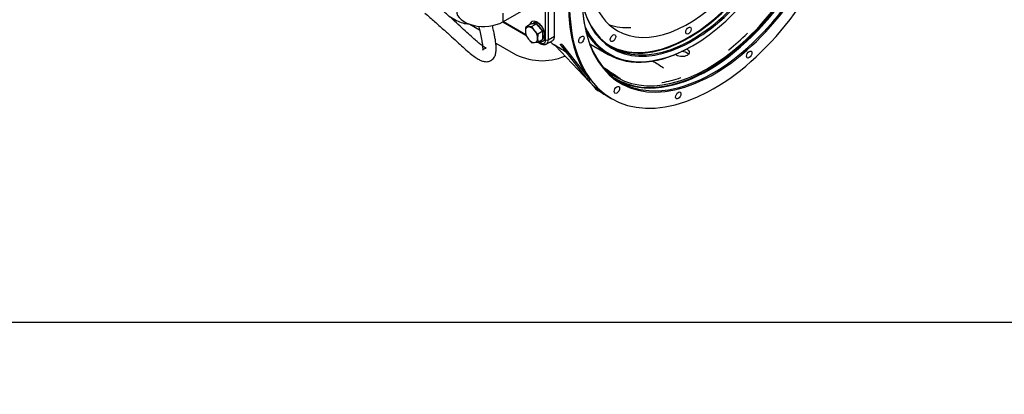
# Model space of a CAD drawing. Units: millimetres. Extents: x 0 to 410, y 0 to 287.
# Drawn here: x 84 to 214, y 0 to 50 of the extents above; entities that cross this region are included whole.
import ezdxf
from ezdxf import colors
from ezdxf.entities.mleader import LeaderData, LeaderLine
from ezdxf.lldxf.tags import DXFTag
from ezdxf.math import Vec2, Vec3

# ---------------------------------------------------------------- set-up
doc = ezdxf.new("R2010")
doc.units = ezdxf.units.MM
for name, color, linetype in [('Default', 7, 'Continuous'), ('DV3_Predeterminado', 7, 'Continuous'), ('Predeterminado', 7, 'Continuous')]:
    doc.layers.add(name, color=color, linetype=linetype)
tags = doc.linetypes.add('HIDDEN2', pattern=[4.7625, 3.175, -1.5875]).pattern_tags.tags
tags[6:7] = [DXFTag(74, 4), DXFTag(75, 0), DXFTag(340, '0'), DXFTag(46, 0.0), DXFTag(50, 0.0), DXFTag(44, 0.0), DXFTag(45, 0.0)]
tags[4:5] = [DXFTag(74, 4), DXFTag(75, 0), DXFTag(340, '0'), DXFTag(46, 0.0), DXFTag(50, 0.0), DXFTag(44, 0.0), DXFTag(45, 0.0)]

# ---------------------------------------------------------------- blocks, each defined once
blk = doc.blocks.new('SE3')
at = {"layer": 'DV3_Predeterminado', "color": 7, "linetype": 'HIDDEN2'}
for p, q in [((154.61, 47.53), (154.61, 55.37)), ((153.42, 47.04), (153.42, 54.88)), ((153.76, 54.88), (153.76, 47.04)), ((140.61, 50.2), (141.6, 49.62)), ((147.74, 49.45), (150.29, 50.92)), ((147.74, 50.62), (147.74, 49.45)), ((143.35, 49.13), (144.65, 48.38)), ((147.75, 49.45), (150.79, 47.7)), ((147.82, 49.49), (150.78, 47.78)), ((151.43, 49.13), (150.79, 48.76)), ((151.15, 48.77), (150.79, 48.76)), ((151.6, 48.83), (151.15, 48.77)), ((152.23, 49.2), (151.43, 49.13)), ((152.23, 49.2), (151.6, 48.83)), ((151.96, 48.3), (151.6, 48.83)), ((151.84, 49.29), (151.63, 49.17)), ((153.04, 48.19), (152.23, 49.2)), ((150.79, 47.68), (151.15, 47.16)), ((151.15, 47.16), (151.6, 46.68)), ((152.41, 47.83), (151.96, 48.3)), ((153.04, 48.19), (152.41, 47.83)), ((153.04, 47.12), (152.41, 46.75)), ((153.04, 47.12), (153.04, 48.19)), ((153.04, 47.19), (153.05, 47.2)), ((153.76, 47.04), (154.61, 47.53)), ((146.81, 46.62), (149.13, 45.28)), ((151.6, 46.68), (151.96, 46.69)), ((151.96, 46.69), (152.41, 46.75)), ((152.42, 46.76), (152.79, 46.54)), ((152.49, 46.8), (152.74, 46.65)), ((153.51, 46.5), (154.36, 46.99)), ((154.56, 46.38), (154.63, 46.32)), ((154.68, 46.29), (159.94, 40.72)), ((155.34, 46.42), (158.78, 42.04)), ((155.67, 46.37), (159.33, 41.7)), ((159.28, 46.54), (161.73, 45.12)), ((172.83, 46.22), (172.92, 46.27)), ((160.35, 40.34), (160.91, 40.02)), ((161.53, 39.63), (162.21, 39.24))]:
    blk.add_line(p, q, dxfattribs=at)
for centre, radius, start, end in [((143.46, 53.11), 3.95, 241.8559, 267.4769), ((154.67, 48.16), 3.93, 171.2677, 179.5238), ((153.69, 48.2), 2.94, 180.0651, 190.0828), ((156.29, 47.23), 3.93, 171.2677, 179.5238), ((155.3, 47.27), 2.94, 180.0651, 190.0828), ((180.2, 47.97), 0.0379, 312.23, 344.0142), ((161.12, 56.2), 11.8, 232.909, 236.3037), ((-131.39, -423.33), 549.91, 58.4781, 58.6664), ((152.95, 52.15), 7.86, 240.6693, 292.7747), ((177.7, 45.78), 0.0534, 284.1882, 308.6735), ((320.06, 274.8), 280.71, 235.4881, 236.0404), ((256.96, 185.22), 166.88, 237.634, 238.224), ((161.01, 41.48), 1.32, 206.8976, 240), ((168.86, 41.46), 0.0641, 261.2247, 278.8088)]:
    blk.add_arc(centre, radius, start, end, dxfattribs=at)
for centre, major_axis, ratio, start_param, end_param in [((175.74, 62.67), (13.53, 23.43), 0.57735, 1.486914, 6.283185), ((175.74, 62.67), (12.35, 21.39), 0.57735, 1.290221, 6.283185), ((175.65, 62.72), (12.29, 21.28), 0.57735, 2.356194, 6.283185), ((174.97, 63.11), (12.14, 21.02), 0.57735, 2.943636, 6.283185), ((172.92, 64.3), (-11.04, -19.12), 0.57735, 0, 3.432933), ((174.97, 63.11), (12.26, 21.23), 0.57735, 3.125034, 6.283185), ((175.02, 63.09), (12.29, 21.28), 0.57735, 3.167492, 6.257286), ((172.92, 64.3), (10.63, 18.42), 0.57735, 2.589703, 6.283185), ((172.83, 64.35), (10.57, 18.31), 0.57735, 2.589059, 6.283185), ((172.38, 64.61), (10.54, 18.26), 0.57735, 3.097744, 6.283185), ((172.42, 64.59), (10.57, 18.31), 0.57735, 3.161257, 6.261792), ((172.38, 64.61), (-9.43, -16.34), 0.57735, 0, 3.648258), ((175.57, 62.77), (-13.53, -23.43), 0.57735, 4.940084, 6.055491), ((172.38, 64.61), (-9.43, -16.34), 0.57735, 5.317489, 6.283185), ((145.19, 50.91), (3.6, 0), 0.57735, 3.141593, 5.497787), ((151.55, 47.73), (0.57, -0.987), 0.57735, 2.879793, 3.926991), ((151.55, 47.73), (-0.57, 0.987), 0.57735, 4.974188, 6.021386), ((152.32, 48.17), (0.75, -1.3), 0.57735, 0, 3.700811), ((152.44, 48.25), (0.75, -1.3), 0.57735, 3.226548, 3.700811), ((152.23, 48.12), (-0.61, 1.05), 0.57735, -0.60822, 0.084621), ((152.44, 48.25), (-0.61, 1.05), 0.57735, 3.141593, 6.283185), ((152.23, 48.12), (-0.61, 1.05), 0.57735, 4.627768, 5.320609), ((172.92, 64.3), (-11.04, -19.12), 0.57735, 5.916424, 6.283185), ((170.11, 65.92), (9.43, 16.34), 0.57735, 3.261945, 3.512188), ((151.55, 47.73), (-0.57, 0.987), 0.57735, 0.785398, 1.832596), ((151.55, 47.73), (0.57, -0.987), 0.57735, 4.974188, 6.021386), ((151.55, 47.73), (0.57, -0.987), 0.57735, 0.785398, 1.832596), ((151.55, 47.73), (-0.57, 0.987), 0.57735, 2.879793, 3.926991), ((152.23, 48.12), (-0.61, 1.05), 0.57735, 3.58057, 4.273411), ((153.76, 48.02), (-0.6, 1.04), 0.57735, 3.141593, 3.926991), ((172.83, 64.35), (-11.1, -19.23), 0.57735, 5.96047, 6.283185), ((174.55, 63.36), (-12.13, -21.01), 0.57735, 0.972136, 1.122571), ((152.32, 48.17), (0.75, -1.3), 0.57735, 5.723967, 6.283185), ((152.44, 48.25), (0.75, -1.3), 0.57735, 5.723967, 6.19823), ((152.74, 47.44), (-0.48, 0.831), 0.57735, 2.356194, 3.926991), ((152.91, 46.75), (0.12, 0.208), 0.57735, 2.356194, 3.141416), ((153.59, 47.14), (0.24, 0), 0.57735, 3.926991, 5.497787), ((152.91, 47.53), (-0.6, 1.04), 0.57735, 3.155816, 3.926991), ((155.31, 45.91), (-0.3, -0.52), 0.57746, 2.913805, 3.926993), ((172.83, 64.35), (-11.1, -19.23), 0.57735, 0, 0.785398), ((171.49, 44.94), (0.96, 0), 0.57735, 0.388958, 1.619143), ((158.97, 42.18), (0.189, 0.148), 0.795422, 3.141588, 3.4506), ((175.06, 63.06), (13.53, 23.43), 0.57735, 2.913898, 3.141593), ((174.55, 63.36), (12.13, 21.01), 0.57735, 3.140562, 3.21681), ((174.55, 63.36), (-12.13, -21.01), 0.57735, 0.448226, 0.598661)]:
    blk.add_ellipse(centre, major_axis=major_axis, ratio=ratio, start_param=start_param, end_param=end_param, dxfattribs=at)
for centre in [(172.38, 48.28), (158.17, 47.09), (162.37, 47.29), (180.45, 45.11), (162.88, 40.41), (171.03, 39.67)]:
    blk.add_ellipse(centre, major_axis=(-0.255, -0.442), ratio=0.57735, dxfattribs=at)
for points, knots in [([(144.54, 48.88), (144.59, 48.67), (144.71, 48.13), (144.87, 47.36), (144.99, 46.69), (145.05, 46.24), (145.07, 45.96), (145.08, 45.79), (145.07, 45.71), (145.08, 45.7), (145.13, 45.77), (145.26, 45.89), (145.49, 45.97), (145.57, 45.95), (145.49, 45.98), (145.29, 46.09), (145.01, 46.28), (144.67, 46.54), (144.18, 46.95), (143.53, 47.53), (142.73, 48.27), (141.79, 49.13), (140.79, 50.04), (139.7, 51.01), (139.01, 51.6), (138.6, 51.97)], [0, 0, 0, 0, 0.041032, 0.10821, 0.169555, 0.213584, 0.251985, 0.283577, 0.308753, 0.328776, 0.352809, 0.383611, 0.418581, 0.448361, 0.481063, 0.515958, 0.540937, 0.571562, 0.6098, 0.656196, 0.710923, 0.7735, 0.842718, 0.918132, 1, 1, 1, 1]), ([(137.41, 50.61), (137.88, 50.2), (138.62, 49.55), (139.81, 48.5), (140.88, 47.53), (141.83, 46.65), (142.67, 45.88), (143.41, 45.25), (144.05, 44.75), (144.55, 44.43), (145.03, 44.22), (145.54, 44.12), (146.19, 44.26), (146.64, 44.72), (146.8, 45.19), (146.87, 45.73), (146.85, 46.32), (146.78, 46.91), (146.68, 47.46), (146.57, 48.02), (146.46, 48.52), (146.39, 48.86), (146.37, 48.97)], [0, 0, 0, 0, 0.09028, 0.170901, 0.242204, 0.30383, 0.35468, 0.408933, 0.457368, 0.501254, 0.538146, 0.576358, 0.618785, 0.665117, 0.715198, 0.764725, 0.81175, 0.855675, 0.895864, 0.933805, 0.977636, 1, 1, 1, 1]), ([(152.79, 46.54), (152.84, 46.51), (152.97, 46.45), (153.18, 46.41), (153.39, 46.43), (153.48, 46.49), (153.51, 46.51)], [0, 0, 0, 0, 0.201096, 0.53202, 0.840614, 1, 1, 1, 1]), ([(172.14, 45.85), (172.16, 45.85), (172.18, 45.84), (172.28, 45.77), (172.35, 45.71), (172.45, 45.56), (172.48, 45.48), (172.48, 45.25), (172.37, 45.09), (172.1, 44.93), (171.99, 44.89), (171.75, 44.84), (171.62, 44.83), (171.24, 44.84), (170.98, 44.91), (170.8, 45.02)], [0, 0, 0, 0, 0.019949, 0.019949, 0.142456, 0.142456, 0.264962, 0.264962, 0.509975, 0.509975, 0.632481, 0.632481, 0.754987, 0.754987, 1, 1, 1, 1])]:
    blk.add_open_spline(points, degree=3, knots=knots, dxfattribs=at)
for points in [[(170.8, 45.02), (170.73, 45.07), (170.67, 45.12), (170.62, 45.17)], [(171.38, 42.07), (171.38, 42.07), (171.37, 42.07), (171.37, 42.06), (171.37, 42.06), (171.37, 42.06), (171.36, 42.06)]]:
    blk.add_open_spline(points, degree=3, dxfattribs=at)
blk = doc.blocks.new('_DOT')
at = {"color": 0}
blk.add_line((0, 0), (-1, 0), dxfattribs=at)
at = {"color": 0, "const_width": 0.333}
blk.add_lwpolyline([(-0.1665, 0, 1), (0.1665, 0, 1)], format="xyb", close=True, dxfattribs=at)
blk = doc.blocks.new('SE4')
at = {"layer": 'Default', "color": 7, "linetype": 'Continuous'}
blk.add_line((9.92, 9.58), (409.92, 9.58), dxfattribs=at)

msp = doc.modelspace()

# ---------------------------------------------------------------- block references
at = {"layer": 'Default'}
msp.add_blockref('SE4', (0, 0), dxfattribs=at)
at = {"layer": 'Predeterminado'}
msp.add_blockref('SE3', (0, 0), dxfattribs=at)

# ---------------------------------------------------------------- leaders
at = {"layer": 'Predeterminado', "color": 7, "linetype": 'Continuous'}
ml = msp.add_multileader_mtext('Standard', dxfattribs=at)
ml.set_content('\\pxsm0.9;{\\fArial|c0|p34;\\W1.;KIT MOTOR AUXILIAR\\P}', color=256)
ml.set_leader_properties(linetype='ByLayer')
ml.set_arrow_properties(name='DOT')
ml.build(insert=Vec2(0, 0))
ml.multileader.update_dxf_attribs({"leader_type": 0, "dogleg_length": 0, "arrow_head_size": 3.2})
ctx = ml.context
ctx.base_point, ctx.arrow_head_size, ctx.landing_gap_size = Vec3(293.07, 45.87), 3.2, 1.4
notes = []
notes.append((ctx, [(0, (0, 0, 0), (0, 0), (1, 0), 1, [])]))
ctx.mtext.insert = Vec3(295.07, 45.87)
ml = msp.add_multileader_mtext('Standard', dxfattribs=at)
ml.set_content('\\pxsm0.9;{\\fArial|c0|p34;\\W1.;KIT BOBTAIL\\P}', color=256)
ml.set_leader_properties(linetype='ByLayer')
ml.set_arrow_properties(name='DOT')
ml.build(insert=Vec2(0, 0))
ml.multileader.update_dxf_attribs({"leader_type": 0, "dogleg_length": 0, "arrow_head_size": 3.2})
ctx = ml.context
ctx.base_point, ctx.arrow_head_size, ctx.landing_gap_size = Vec3(292.86, 38.78), 3.2, 1.4
notes.append((ctx, [(0, (0, 0, 0), (0, 0), (1, 0), 1, [])]))
ctx.mtext.insert = Vec3(294.86, 38.78)
ml = msp.add_multileader_mtext('Standard', dxfattribs=at)
ml.set_content('\\pxsm0.9;{\\fArial|c0|p34;\\W1.; \\P}', color=256)
ml.set_leader_properties(linetype='ByLayer')
ml.set_arrow_properties(name='DOT')
ml.build(insert=Vec2(0, 0))
ml.multileader.update_dxf_attribs({"leader_type": 0, "dogleg_length": 0, "arrow_head_size": 1.6})
ctx = ml.context
ctx.base_point, ctx.char_height, ctx.arrow_head_size, ctx.landing_gap_size = Vec3(370.63, 30.25), 2, 1.6, 0.7
notes.append((ctx, [(0, (0, 0, 0), (0, 0), (1, 0), 1, [])]))
ctx.mtext.insert = Vec3(372.63, 30.25)
ml = msp.add_multileader_mtext('Standard', dxfattribs=at)
ml.set_content('\\pxsm0.9;{\\fArial|c0|p34;\\W1.;./.\\P}', color=256)
ml.set_leader_properties(linetype='ByLayer')
ml.set_arrow_properties(name='DOT')
ml.build(insert=Vec2(0, 0))
ml.multileader.update_dxf_attribs({"leader_type": 0, "dogleg_length": 0, "arrow_head_size": 1.6})
ctx = ml.context
ctx.base_point, ctx.char_height, ctx.arrow_head_size, ctx.landing_gap_size = Vec3(398.64, 29.91), 2, 1.6, 0.7
notes.append((ctx, [(0, (0, 0, 0), (0, 0), (1, 0), 1, [])]))
ctx.mtext.insert = Vec3(400.64, 29.91)
ml = msp.add_multileader_mtext('Standard', dxfattribs=at)
ml.set_content('\\pxsm0.9;{\\fArial|c0|p34;\\W1.; \\P}', color=256)
ml.set_leader_properties(linetype='ByLayer')
ml.set_arrow_properties(name='DOT')
ml.build(insert=Vec2(0, 0))
ml.multileader.update_dxf_attribs({"leader_type": 0, "dogleg_length": 0, "arrow_head_size": 1.6})
ctx = ml.context
ctx.base_point, ctx.char_height, ctx.arrow_head_size, ctx.landing_gap_size = Vec3(346.83, 29.76), 2, 1.6, 0.7
notes.append((ctx, [(0, (0, 0, 0), (0, 0), (1, 0), 1, [])]))
ctx.mtext.insert = Vec3(348.83, 29.76)
ml = msp.add_multileader_mtext('Standard', dxfattribs=at)
ml.set_content('\\pxsm0.9;{\\fArial|c0|p34;\\W1.; \\P}', color=256)
ml.set_leader_properties(linetype='ByLayer')
ml.set_arrow_properties(name='DOT')
ml.build(insert=Vec2(0, 0))
ml.multileader.update_dxf_attribs({"leader_type": 0, "dogleg_length": 0, "arrow_head_size": 1.6})
ctx = ml.context
ctx.base_point, ctx.char_height, ctx.arrow_head_size, ctx.landing_gap_size = Vec3(319.08, 29.56), 2, 1.6, 0.7
notes.append((ctx, [(0, (0, 0, 0), (0, 0), (1, 0), 1, [])]))
ctx.mtext.insert = Vec3(321.08, 29.56)
ml = msp.add_multileader_mtext('Standard', dxfattribs=at)
ml.set_content('\\pxsm0.9;{\\fArial|c0|p34;\\W1.;11/08/2016\\P}', color=256)
ml.set_leader_properties(linetype='ByLayer')
ml.set_arrow_properties(name='DOT')
ml.build(insert=Vec2(0, 0))
ml.multileader.update_dxf_attribs({"leader_type": 0, "dogleg_length": 0, "arrow_head_size": 1.6})
ctx = ml.context
ctx.base_point, ctx.char_height, ctx.arrow_head_size, ctx.landing_gap_size = Vec3(356.74, 22.75), 2, 1.6, 0.7
notes.append((ctx, [(0, (0, 0, 0), (0, 0), (1, 0), 1, [])]))
ctx.mtext.insert = Vec3(358.74, 22.75)
ml = msp.add_multileader_mtext('Standard', dxfattribs=at)
ml.set_content('\\pxsm0.9;{\\fArial|c0|p34;\\W1.;17910240\\P}', color=256)
ml.set_leader_properties(linetype='ByLayer')
ml.set_arrow_properties(name='DOT')
ml.build(insert=Vec2(0, 0))
ml.multileader.update_dxf_attribs({"leader_type": 0, "dogleg_length": 0, "arrow_head_size": 3.6})
ctx = ml.context
ctx.base_point, ctx.char_height, ctx.arrow_head_size, ctx.landing_gap_size = Vec3(350.35, 17), 4.5, 3.6, 1.57
notes.append((ctx, [(0, (0, 0, 0), (0, 0), (1, 0), 1, [])]))
ctx.mtext.insert = Vec3(352.35, 17)
for ctx, leaders in notes:
    for number, flags, end, landing, length, lines in leaders:
        leader = LeaderData()
        leader.index, (leader.has_last_leader_line, leader.has_dogleg_vector, leader.attachment_direction) = number, flags
        leader.last_leader_point, leader.dogleg_vector, leader.dogleg_length = Vec3(end), Vec3(landing), length
        for number, points, colour, breaks in lines:
            line = LeaderLine()
            line.index, line.vertices, line.color, line.breaks = number, Vec3.list(points), colors.encode_raw_color(colour), breaks
            leader.lines.append(line)
        ctx.leaders.append(leader)

doc.saveas('drawing.dxf')
